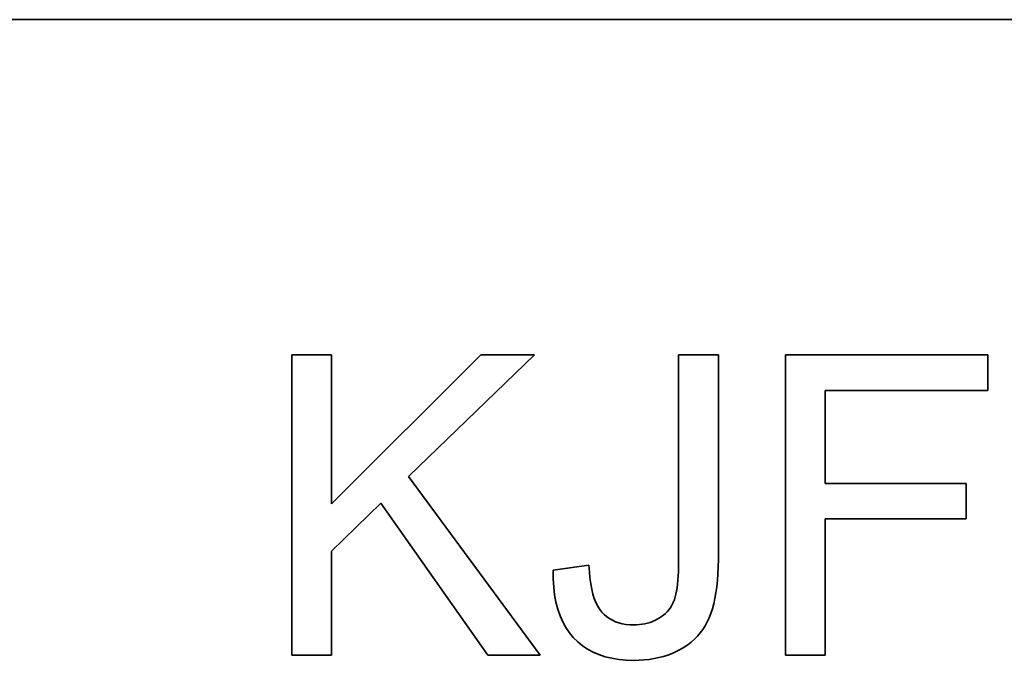
# Model space of a CAD drawing. Extents: x 8 to 406, y 8 to 280.
# Drawn here: x 118 to 130, y 101 to 109 of the extents above; entities that cross this region are included whole.
import ezdxf

# ---------------------------------------------------------------- set-up
doc = ezdxf.new("R2010")
doc.units = 0

msp = doc.modelspace()

# ---------------------------------------------------------------- linework, layer by layer
at = {"color": 7, "lineweight": 35}
msp.add_line((166.064, 108.888), (106.858, 108.888), dxfattribs=at)
at = {"color": 7, "lineweight": 35, "ltscale": 0.01191}
for p, q in [((121.16, 104.869), (121.637, 104.869)), ((125.794, 104.869), (126.271, 104.869)), ((121.637, 101.269), (121.16, 101.269)), ((127.55, 101.269), (127.074, 101.269))]:
    msp.add_line(p, q, dxfattribs=at)
at = {"color": 7, "lineweight": 35, "ltscale": 0.09}
for p, q in [((121.16, 101.269), (121.16, 104.869)), ((127.074, 101.269), (127.074, 104.869))]:
    msp.add_line(p, q, dxfattribs=at)
at = {"color": 7, "lineweight": 35, "ltscale": 0.044632}
msp.add_line((121.637, 104.869), (121.637, 103.084), dxfattribs=at)
at = {"color": 7, "lineweight": 35, "ltscale": 0.063162}
msp.add_line((121.637, 103.084), (123.425, 104.869), dxfattribs=at)
at = {"color": 7, "lineweight": 35, "ltscale": 0.052491}
msp.add_line((124.07, 104.869), (122.56, 103.41), dxfattribs=at)
at = {"color": 7, "lineweight": 35, "ltscale": 0.016146}
msp.add_line((123.425, 104.869), (124.07, 104.869), dxfattribs=at)
at = {"color": 7, "lineweight": 35, "ltscale": 0.062005}
msp.add_line((125.794, 102.389), (125.794, 104.869), dxfattribs=at)
at = {"color": 7, "lineweight": 35, "ltscale": 0.06133}
msp.add_line((126.271, 104.869), (126.271, 102.416), dxfattribs=at)
at = {"color": 7, "lineweight": 35, "ltscale": 0.060717}
msp.add_line((127.074, 104.869), (129.502, 104.869), dxfattribs=at)
at = {"color": 7, "lineweight": 35, "ltscale": 0.010621}
for p, q in [((129.502, 104.869), (129.502, 104.444)), ((129.24, 103.329), (129.24, 102.904))]:
    msp.add_line(p, q, dxfattribs=at)
at = {"color": 7, "lineweight": 35, "ltscale": 0.048807}
msp.add_line((129.502, 104.444), (127.55, 104.444), dxfattribs=at)
at = {"color": 7, "lineweight": 35, "ltscale": 0.027872}
msp.add_line((127.55, 104.444), (127.55, 103.329), dxfattribs=at)
at = {"color": 7, "lineweight": 35, "ltscale": 0.066477}
msp.add_line((122.56, 103.41), (124.137, 101.269), dxfattribs=at)
at = {"color": 7, "lineweight": 35, "ltscale": 0.042238}
for p, q in [((127.55, 103.329), (129.24, 103.329)), ((129.24, 102.904), (127.55, 102.904))]:
    msp.add_line(p, q, dxfattribs=at)
at = {"color": 7, "lineweight": 35, "ltscale": 0.020578}
msp.add_line((122.226, 103.091), (121.637, 102.516), dxfattribs=at)
at = {"color": 7, "lineweight": 35, "ltscale": 0.055696}
msp.add_line((123.508, 101.269), (122.226, 103.091), dxfattribs=at)
at = {"color": 7, "lineweight": 35, "ltscale": 0.040887}
msp.add_line((127.55, 102.904), (127.55, 101.269), dxfattribs=at)
at = {"color": 7, "lineweight": 35, "ltscale": 0.031187}
msp.add_line((121.637, 102.516), (121.637, 101.269), dxfattribs=at)
at = {"color": 7, "lineweight": 35, "ltscale": 0.002208}
msp.add_line((126.271, 102.416), (126.27, 102.327), dxfattribs=at)
at = {"color": 7, "lineweight": 35, "ltscale": 0.010844}
msp.add_line((124.291, 102.29), (124.721, 102.349), dxfattribs=at)
at = {"color": 7, "lineweight": 35, "ltscale": 0.002622}
msp.add_line((124.292, 102.185), (124.291, 102.29), dxfattribs=at)
at = {"color": 7, "lineweight": 35, "ltscale": 0.002001}
msp.add_line((124.721, 102.349), (124.726, 102.269), dxfattribs=at)
at = {"color": 7, "lineweight": 35, "ltscale": 0.001422}
msp.add_line((125.792, 102.272), (125.794, 102.328), dxfattribs=at)
at = {"color": 7, "lineweight": 35, "ltscale": 0.001505}
msp.add_line((125.794, 102.328), (125.794, 102.389), dxfattribs=at)
at = {"color": 7, "lineweight": 35, "ltscale": 0.002108}
msp.add_line((126.27, 102.327), (126.266, 102.243), dxfattribs=at)
at = {"color": 7, "lineweight": 35, "ltscale": 0.002495}
msp.add_line((124.298, 102.086), (124.292, 102.185), dxfattribs=at)
at = {"color": 7, "lineweight": 35, "ltscale": 0.001876}
msp.add_line((124.726, 102.269), (124.733, 102.195), dxfattribs=at)
at = {"color": 7, "lineweight": 35, "ltscale": 0.001753}
msp.add_line((124.733, 102.195), (124.742, 102.125), dxfattribs=at)
at = {"color": 7, "lineweight": 35, "ltscale": 0.001256}
msp.add_line((125.786, 102.168), (125.79, 102.218), dxfattribs=at)
at = {"color": 7, "lineweight": 35, "ltscale": 0.001338}
msp.add_line((125.79, 102.218), (125.792, 102.272), dxfattribs=at)
at = {"color": 7, "lineweight": 35, "ltscale": 0.002009}
msp.add_line((126.266, 102.243), (126.261, 102.163), dxfattribs=at)
at = {"color": 7, "lineweight": 35, "ltscale": 0.002374}
msp.add_line((124.309, 101.992), (124.298, 102.086), dxfattribs=at)
at = {"color": 7, "lineweight": 35, "ltscale": 0.001634}
msp.add_line((124.742, 102.125), (124.754, 102.061), dxfattribs=at)
at = {"color": 7, "lineweight": 35, "ltscale": 0.00152}
msp.add_line((124.754, 102.061), (124.768, 102.002), dxfattribs=at)
at = {"color": 7, "lineweight": 35, "ltscale": 0.001013}
msp.add_line((125.77, 102.038), (125.777, 102.078), dxfattribs=at)
at = {"color": 7, "lineweight": 35, "ltscale": 0.001093}
msp.add_line((125.777, 102.078), (125.782, 102.121), dxfattribs=at)
at = {"color": 7, "lineweight": 35, "ltscale": 0.001174}
msp.add_line((125.782, 102.121), (125.786, 102.168), dxfattribs=at)
at = {"color": 7, "lineweight": 35, "ltscale": 0.001817}
msp.add_line((126.253, 102.087), (126.243, 102.015), dxfattribs=at)
at = {"color": 7, "lineweight": 35, "ltscale": 0.001912}
for p, q in [((126.261, 102.163), (126.253, 102.087)), ((124.841, 101.276), (124.77, 101.306))]:
    msp.add_line(p, q, dxfattribs=at)
at = {"color": 7, "lineweight": 35, "ltscale": 0.002262}
msp.add_line((124.325, 101.903), (124.309, 101.992), dxfattribs=at)
at = {"color": 7, "lineweight": 35, "ltscale": 0.00141}
msp.add_line((124.768, 102.002), (124.785, 101.948), dxfattribs=at)
at = {"color": 7, "lineweight": 35, "ltscale": 0.001307}
msp.add_line((124.785, 101.948), (124.804, 101.899), dxfattribs=at)
at = {"color": 7, "lineweight": 35, "ltscale": 0.000740529}
msp.add_line((125.735, 101.91), (125.745, 101.938), dxfattribs=at)
at = {"color": 7, "lineweight": 35, "ltscale": 0.000783589}
msp.add_line((125.745, 101.938), (125.755, 101.968), dxfattribs=at)
at = {"color": 7, "lineweight": 35, "ltscale": 0.000857938}
msp.add_line((125.755, 101.968), (125.763, 102.001), dxfattribs=at)
at = {"color": 7, "lineweight": 35, "ltscale": 0.000934631}
msp.add_line((125.763, 102.001), (125.77, 102.038), dxfattribs=at)
at = {"color": 7, "lineweight": 35, "ltscale": 0.001636}
msp.add_line((126.231, 101.947), (126.217, 101.883), dxfattribs=at)
at = {"color": 7, "lineweight": 35, "ltscale": 0.001725}
msp.add_line((126.243, 102.015), (126.231, 101.947), dxfattribs=at)
at = {"color": 7, "lineweight": 35, "ltscale": 0.002161}
msp.add_line((124.347, 101.819), (124.325, 101.903), dxfattribs=at)
at = {"color": 7, "lineweight": 35, "ltscale": 0.002071}
msp.add_line((124.374, 101.741), (124.347, 101.819), dxfattribs=at)
at = {"color": 7, "lineweight": 35, "ltscale": 0.001212}
msp.add_line((124.804, 101.899), (124.826, 101.856), dxfattribs=at)
at = {"color": 7, "lineweight": 35, "ltscale": 0.001128}
msp.add_line((124.826, 101.856), (124.85, 101.818), dxfattribs=at)
at = {"color": 7, "lineweight": 35, "ltscale": 0.001056}
msp.add_line((124.85, 101.818), (124.876, 101.785), dxfattribs=at)
at = {"color": 7, "lineweight": 35, "ltscale": 0.000715678}
msp.add_line((125.676, 101.812), (125.693, 101.834), dxfattribs=at)
at = {"color": 7, "lineweight": 35, "ltscale": 0.000716477}
msp.add_line((125.693, 101.834), (125.708, 101.859), dxfattribs=at)
at = {"color": 7, "lineweight": 35, "ltscale": 0.000721128}
msp.add_line((125.708, 101.859), (125.722, 101.884), dxfattribs=at)
at = {"color": 7, "lineweight": 35, "ltscale": 0.000729379}
msp.add_line((125.722, 101.884), (125.735, 101.91), dxfattribs=at)
at = {"color": 7, "lineweight": 35, "ltscale": 0.001468}
msp.add_line((126.201, 101.823), (126.182, 101.767), dxfattribs=at)
at = {"color": 7, "lineweight": 35, "ltscale": 0.00155}
msp.add_line((126.217, 101.883), (126.201, 101.823), dxfattribs=at)
at = {"color": 7, "lineweight": 35, "ltscale": 0.001995}
msp.add_line((124.406, 101.667), (124.374, 101.741), dxfattribs=at)
at = {"color": 7, "lineweight": 35, "ltscale": 0.001016}
for p, q in [((124.876, 101.785), (124.904, 101.756)), ((125.003, 101.687), (125.04, 101.67))]:
    msp.add_line(p, q, dxfattribs=at)
at = {"color": 7, "lineweight": 35, "ltscale": 0.001003}
for p, q in [((124.904, 101.756), (124.935, 101.73)), ((124.968, 101.707), (125.003, 101.687))]:
    msp.add_line(p, q, dxfattribs=at)
at = {"color": 7, "lineweight": 35, "ltscale": 0.000998651}
msp.add_line((124.935, 101.73), (124.968, 101.707), dxfattribs=at)
at = {"color": 7, "lineweight": 35, "ltscale": 0.000771292}
msp.add_line((125.512, 101.685), (125.539, 101.699), dxfattribs=at)
at = {"color": 7, "lineweight": 35, "ltscale": 0.000769706}
msp.add_line((125.539, 101.699), (125.566, 101.715), dxfattribs=at)
at = {"color": 7, "lineweight": 35, "ltscale": 0.000760932}
msp.add_line((125.566, 101.715), (125.591, 101.732), dxfattribs=at)
at = {"color": 7, "lineweight": 35, "ltscale": 0.000745312}
msp.add_line((125.591, 101.732), (125.615, 101.75), dxfattribs=at)
at = {"color": 7, "lineweight": 35, "ltscale": 0.000732953}
msp.add_line((125.615, 101.75), (125.637, 101.769), dxfattribs=at)
at = {"color": 7, "lineweight": 35, "ltscale": 0.000723454}
msp.add_line((125.637, 101.769), (125.657, 101.79), dxfattribs=at)
at = {"color": 7, "lineweight": 35, "ltscale": 0.000717859}
msp.add_line((125.657, 101.79), (125.676, 101.812), dxfattribs=at)
at = {"color": 7, "lineweight": 35, "ltscale": 0.001342}
msp.add_line((126.161, 101.716), (126.138, 101.667), dxfattribs=at)
at = {"color": 7, "lineweight": 35, "ltscale": 0.001391}
msp.add_line((126.182, 101.767), (126.161, 101.716), dxfattribs=at)
at = {"color": 7, "lineweight": 35, "ltscale": 0.001934}
msp.add_line((124.443, 101.6), (124.406, 101.667), dxfattribs=at)
at = {"color": 7, "lineweight": 35, "ltscale": 0.001889}
msp.add_line((124.486, 101.537), (124.443, 101.6), dxfattribs=at)
at = {"color": 7, "lineweight": 35, "ltscale": 0.001036}
msp.add_line((125.04, 101.67), (125.079, 101.657), dxfattribs=at)
at = {"color": 7, "lineweight": 35, "ltscale": 0.001065}
msp.add_line((125.079, 101.657), (125.12, 101.646), dxfattribs=at)
at = {"color": 7, "lineweight": 35, "ltscale": 0.0011}
msp.add_line((125.12, 101.646), (125.163, 101.638), dxfattribs=at)
at = {"color": 7, "lineweight": 35, "ltscale": 0.001142}
msp.add_line((125.163, 101.638), (125.209, 101.634), dxfattribs=at)
at = {"color": 7, "lineweight": 35, "ltscale": 0.00119}
msp.add_line((125.209, 101.634), (125.257, 101.632), dxfattribs=at)
at = {"color": 7, "lineweight": 35, "ltscale": 0.000884105}
msp.add_line((125.257, 101.632), (125.292, 101.633), dxfattribs=at)
at = {"color": 7, "lineweight": 35, "ltscale": 0.00086167}
msp.add_line((125.292, 101.633), (125.326, 101.636), dxfattribs=at)
at = {"color": 7, "lineweight": 35, "ltscale": 0.000841342}
msp.add_line((125.326, 101.636), (125.36, 101.64), dxfattribs=at)
at = {"color": 7, "lineweight": 35, "ltscale": 0.000823127}
msp.add_line((125.36, 101.64), (125.392, 101.645), dxfattribs=at)
at = {"color": 7, "lineweight": 35, "ltscale": 0.000807313}
msp.add_line((125.392, 101.645), (125.423, 101.653), dxfattribs=at)
at = {"color": 7, "lineweight": 35, "ltscale": 0.000794123}
msp.add_line((125.423, 101.653), (125.454, 101.662), dxfattribs=at)
at = {"color": 7, "lineweight": 35, "ltscale": 0.000783834}
msp.add_line((125.454, 101.662), (125.483, 101.673), dxfattribs=at)
at = {"color": 7, "lineweight": 35, "ltscale": 0.000776017}
msp.add_line((125.483, 101.673), (125.512, 101.685), dxfattribs=at)
at = {"color": 7, "lineweight": 35, "ltscale": 0.001301}
msp.add_line((126.113, 101.621), (126.084, 101.578), dxfattribs=at)
at = {"color": 7, "lineweight": 35, "ltscale": 0.001319}
msp.add_line((126.138, 101.667), (126.113, 101.621), dxfattribs=at)
at = {"color": 7, "lineweight": 35, "ltscale": 0.001862}
msp.add_line((124.533, 101.48), (124.486, 101.537), dxfattribs=at)
at = {"color": 7, "lineweight": 35, "ltscale": 0.001845}
for p, q in [((124.586, 101.428), (124.533, 101.48)), ((124.704, 101.341), (124.643, 101.382))]:
    msp.add_line(p, q, dxfattribs=at)
at = {"color": 7, "lineweight": 35, "ltscale": 0.001282}
msp.add_line((126.02, 101.497), (125.984, 101.461), dxfattribs=at)
at = {"color": 7, "lineweight": 35, "ltscale": 0.001283}
msp.add_line((126.054, 101.536), (126.02, 101.497), dxfattribs=at)
at = {"color": 7, "lineweight": 35, "ltscale": 0.001289}
msp.add_line((126.084, 101.578), (126.054, 101.536), dxfattribs=at)
at = {"color": 7, "lineweight": 35, "ltscale": 0.001837}
msp.add_line((124.643, 101.382), (124.586, 101.428), dxfattribs=at)
at = {"color": 7, "lineweight": 35, "ltscale": 0.001339}
msp.add_line((125.861, 101.365), (125.815, 101.338), dxfattribs=at)
at = {"color": 7, "lineweight": 35, "ltscale": 0.001316}
msp.add_line((125.905, 101.394), (125.861, 101.365), dxfattribs=at)
at = {"color": 7, "lineweight": 35, "ltscale": 0.001299}
msp.add_line((125.946, 101.426), (125.905, 101.394), dxfattribs=at)
at = {"color": 7, "lineweight": 35, "ltscale": 0.001288}
msp.add_line((125.984, 101.461), (125.946, 101.426), dxfattribs=at)
at = {"color": 7, "lineweight": 35, "ltscale": 0.015716}
msp.add_line((124.137, 101.269), (123.508, 101.269), dxfattribs=at)
at = {"color": 7, "lineweight": 35, "ltscale": 0.00187}
msp.add_line((124.77, 101.306), (124.704, 101.341), dxfattribs=at)
at = {"color": 7, "lineweight": 35, "ltscale": 0.001968}
msp.add_line((124.915, 101.251), (124.841, 101.276), dxfattribs=at)
at = {"color": 7, "lineweight": 35, "ltscale": 0.002037}
msp.add_line((124.995, 101.232), (124.915, 101.251), dxfattribs=at)
at = {"color": 7, "lineweight": 35, "ltscale": 0.00212}
msp.add_line((125.078, 101.218), (124.995, 101.232), dxfattribs=at)
at = {"color": 7, "lineweight": 35, "ltscale": 0.00147}
msp.add_line((125.501, 101.228), (125.443, 101.219), dxfattribs=at)
at = {"color": 7, "lineweight": 35, "ltscale": 0.001441}
msp.add_line((125.558, 101.24), (125.501, 101.228), dxfattribs=at)
at = {"color": 7, "lineweight": 35, "ltscale": 0.001416}
msp.add_line((125.612, 101.254), (125.558, 101.24), dxfattribs=at)
at = {"color": 7, "lineweight": 35, "ltscale": 0.001395}
msp.add_line((125.666, 101.271), (125.612, 101.254), dxfattribs=at)
at = {"color": 7, "lineweight": 35, "ltscale": 0.001377}
msp.add_line((125.717, 101.291), (125.666, 101.271), dxfattribs=at)
at = {"color": 7, "lineweight": 35, "ltscale": 0.001364}
msp.add_line((125.767, 101.313), (125.717, 101.291), dxfattribs=at)
at = {"color": 7, "lineweight": 35, "ltscale": 0.001355}
msp.add_line((125.815, 101.338), (125.767, 101.313), dxfattribs=at)
at = {"color": 7, "lineweight": 35, "ltscale": 0.002212}
msp.add_line((125.166, 101.21), (125.078, 101.218), dxfattribs=at)
at = {"color": 7, "lineweight": 35, "ltscale": 0.002315}
msp.add_line((125.259, 101.207), (125.166, 101.21), dxfattribs=at)
at = {"color": 7, "lineweight": 35, "ltscale": 0.001576}
msp.add_line((125.322, 101.209), (125.259, 101.207), dxfattribs=at)
at = {"color": 7, "lineweight": 35, "ltscale": 0.001538}
msp.add_line((125.383, 101.213), (125.322, 101.209), dxfattribs=at)
at = {"color": 7, "lineweight": 35, "ltscale": 0.001502}
msp.add_line((125.443, 101.219), (125.383, 101.213), dxfattribs=at)

doc.saveas('drawing.dxf')
